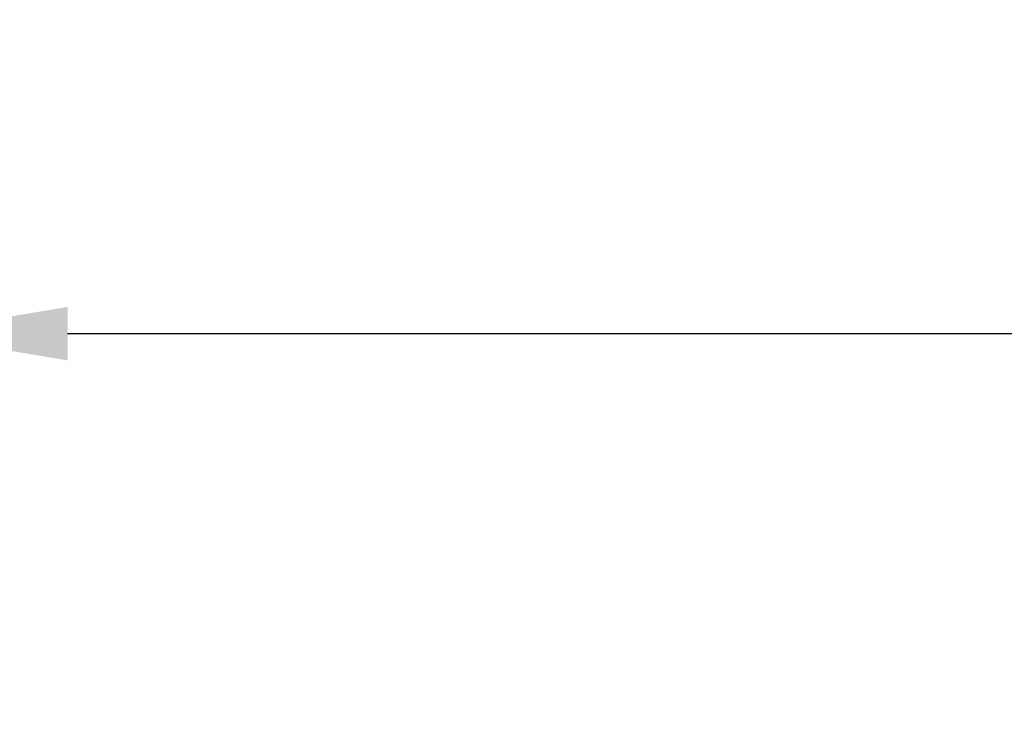
# Model space of a CAD drawing. Units: millimetres. Extents: x -3448 to 6763, y 16408 to 19613.
# Drawn here: x -2986 to -2495, y 18944 to 19293 of the extents above; entities that cross this region are included whole.
import ezdxf

# ---------------------------------------------------------------- set-up
doc = ezdxf.new("R2010")
doc.units = ezdxf.units.MM
doc.header["$MEASUREMENT"] = 0
doc.styles.get("Standard").update_dxf_attribs({"font": 'arial.ttf'})
doc.dimstyles.get("Standard").update_dxf_attribs({"dimtxt": 0.18, "dimasz": 0.18, "dimexe": 0.18, "dimexo": 0.0625, "dimgap": 0.09, "dimtad": 0, "dimtih": 1, "dimtoh": 1, "dimdec": 4, "dimzin": 0, "dimdsep": 46, "dimtxsty": 'Standard', "dimcen": 0.09, "dimadec": 0, "dimazin": 0, "dimtfac": 1, "dimtdec": 4, "dimtofl": 0, "dimtmove": 0, "dimatfit": 3, "dimfxl": 1, "dimtolj": 1, "dimtzin": 0, "dimarcsym": 0})

# ---------------------------------------------------------------- blocks, each defined once
blk = doc.blocks.new('*D13')
at = {"color": 0, "lineweight": -2, "transparency": 16777216}
for p, q in [((-3042.07, 19086.01), (-3042.07, 19136.19)), ((-2962.07, 19136.01), (-1500.07, 19136.01)), ((-1420.07, 19086.01), (-1420.07, 19136.19))]:
    blk.add_line(p, q, dxfattribs=at)
at = {"color": 0, "transparency": 16777216}
for points in [[(-2962.07, 19149.34), (-2962.07, 19122.67), (-3042.07, 19136.01)], [(-1500.07, 19149.34), (-1500.07, 19122.67), (-1420.07, 19136.01)]]:
    blk.add_solid(points, dxfattribs=at)
at = {"layer": 'Defpoints', "color": 0, "transparency": 16777216}
for p in [(-1420.07, 19136.01), (-3042.07, 17373.46), (-1420.07, 17373.46)]:
    blk.add_point(p, dxfattribs=at)
at = {"color": 0, "transparency": 16777216, "insert": (-2231.07, 19227.07), "char_height": 100, "attachment_point": 5}
blk.add_mtext('\\A1;160', dxfattribs=at)

msp = doc.modelspace()

# ---------------------------------------------------------------- dimensions: what is measured, and where the dimension line sits
dim = msp.add_linear_dim(base=(-1420.06507, 19136.00823), p1=(-3042.06507, 17373.46036), p2=(-1420.06507, 17373.46036), text='160', dimstyle='Standard', override={"dimtxt": 100, "dimasz": 80, "dimgap": 40, "dimtad": 2, "dimtih": 0, "dimtoh": 0, "dimfxl": 50, "dimfxlon": 1})
dim.commit()
dim.dimension.update_dxf_attribs({"geometry": '*D13', "text_midpoint": (-2231.06507, 19227.06553)})

doc.saveas('drawing.dxf')
